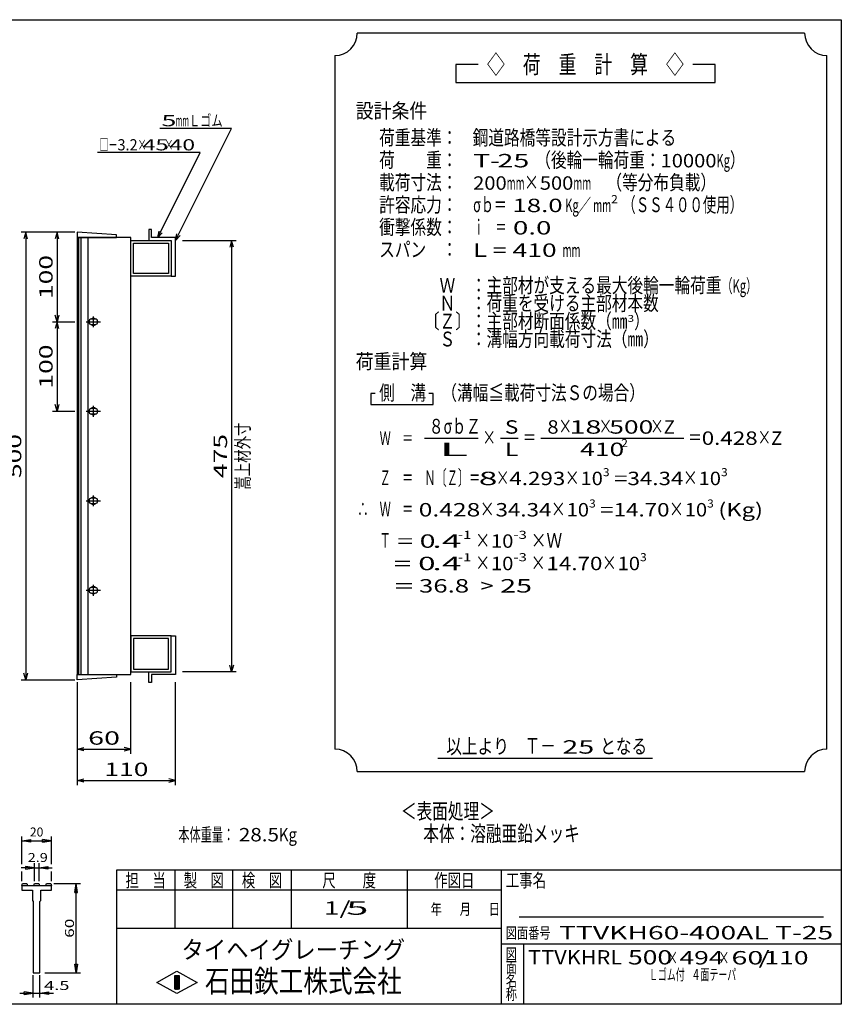
# Model space of a CAD drawing. Units: millimetres. Extents: x -182 to 173, y -128 to 105.
# Drawn here: x -11 to 173, y -115 to 105 of the extents above; entities that cross this region are included whole.
import ezdxf
from ezdxf.enums import TextEntityAlignment as Align

# ---------------------------------------------------------------- set-up
doc = ezdxf.new("R2010")
doc.units = ezdxf.units.MM
doc.header["$LTSCALE"] = 0.25
for name, color, linetype in [('16', 7, 'Continuous'), ('22', 7, 'Continuous'), ('32', 7, 'Continuous')]:
    doc.layers.add(name, color=color, linetype=linetype)
doc.styles.add('dcStyle0', font='txt.shx', dxfattribs={"bigfont": 'bigfont'})

msp = doc.modelspace()

# ---------------------------------------------------------------- linework, layer by layer
at = {"color": 150, "linetype": 'Continuous', "lineweight": 25}
for p, q in [((-172.9, 105.35), (173.1, 105.35)), ((173.1, 105.35), (173.1, -114.65)), ((173.1, -84.65), (11.1, -84.65)), ((11.1, -84.65), (11.1, -114.65)), ((24.1, -84.65), (24.1, -97.65)), ((37.1, -97.65), (37.1, -84.65)), ((50.1, -84.65), (50.1, -97.65)), ((76.1, -97.65), (76.1, -84.65)), ((97.1, -84.65), (97.1, -114.65)), ((97.1, -89.15), (11.1, -89.15)), ((169.1, -95.15), (101.1, -95.15)), ((11.1, -97.65), (97.1, -97.65)), ((97.1, -101.15), (173.1, -101.15)), ((102.1, -114.65), (102.1, -101.15)), ((20.1, -109.75), (24.6, -107.25)), ((24.6, -107.25), (29.1, -109.75)), ((24.6, -112.25), (20.1, -109.75)), ((24.1, -108.25), (25.1, -108.25)), ((24.1, -111.25), (24.1, -108.25)), ((24.1, -108.25), (24.3, -108.25)), ((24.3, -108.25), (24.3, -111.25)), ((24.5, -111.25), (24.5, -108.25)), ((24.5, -108.25), (24.7, -108.25)), ((29.1, -109.75), (24.6, -112.25)), ((24.7, -108.25), (24.7, -111.25)), ((24.9, -111.25), (24.9, -108.25)), ((24.9, -108.25), (25.1, -108.25)), ((25.1, -108.25), (25.1, -111.25)), ((25.1, -108.25), (25.1, -111.25)), ((25.1, -111.25), (24.1, -111.25)), ((24.3, -111.25), (24.5, -111.25)), ((24.7, -111.25), (24.9, -111.25)), ((173.1, -114.65), (-172.9, -114.65))]:
    msp.add_line(p, q, dxfattribs=at)
at = {"layer": '16', "color": 3, "linetype": 'Continuous', "lineweight": 25}
for p, q in [((11.1, 57.25), (2.3, 57.85)), ((2.3, 57.85), (2.3, 56.65)), ((11.1, 56.65), (11.1, 57.25)), ((18.9, 58.45), (18.3, 58.45)), ((18.3, 58.45), (18.3, 56.05)), ((18.9, 56.65), (18.9, 58.45)), ((2.3, 56.65), (11.1, 56.65)), ((2.3, 56.65), (2.3, -40.95)), ((14.3, 56.65), (2.3, 56.65)), ((2.6, 56.65), (2.6, -40.95)), ((3.2, -40.95), (3.2, 56.65)), ((4.7, 56.65), (4.7, -40.95)), ((14.3, -40.95), (14.3, 56.65)), ((14.3, 56.05), (23.3, 56.05)), ((14.3, 48.05), (14.3, 56.05)), ((14.9, 55.45), (22.7, 55.45)), ((14.9, 48.65), (14.9, 55.45)), ((18.3, 56.05), (23.3, 56.05)), ((24.3, 56.65), (18.9, 56.65)), ((22.7, 55.45), (22.7, 48.65)), ((23.3, 56.05), (23.3, 48.05)), ((23.3, 56.05), (23.3, 48.05)), ((24.3, 48.05), (24.3, 56.65)), ((22.7, 48.65), (14.9, 48.65)), ((23.3, 48.05), (14.3, 48.05)), ((23.3, 48.05), (24.3, 48.05)), ((4.3, 37.85), (7.5, 37.85)), ((6.3, 38.45), (5.5, 38.45)), ((5.9, 39.05), (5.9, 36.65)), ((5.5, 37.25), (6.3, 37.25)), ((4.3, 17.85), (7.5, 17.85)), ((6.3, 18.45), (5.5, 18.45)), ((5.9, 19.05), (5.9, 16.65)), ((5.5, 17.25), (6.3, 17.25)), ((4.3, -2.15), (7.5, -2.15)), ((6.3, -1.55), (5.5, -1.55)), ((5.9, -0.95), (5.9, -3.35)), ((5.5, -2.75), (6.3, -2.75)), ((6.3, -21.55), (5.5, -21.55)), ((5.9, -20.95), (5.9, -23.35)), ((4.3, -22.15), (7.5, -22.15)), ((5.5, -22.75), (6.3, -22.75)), ((23.3, -32.35), (14.3, -32.35)), ((14.3, -32.35), (14.3, -40.35)), ((22.7, -32.95), (14.9, -32.95)), ((14.9, -32.95), (14.9, -39.75)), ((22.7, -39.75), (22.7, -32.95)), ((23.3, -40.35), (23.3, -32.35)), ((23.3, -32.35), (24.3, -32.35)), ((23.3, -40.35), (23.3, -32.35)), ((24.3, -32.35), (24.3, -40.95)), ((2.3, -40.95), (11.1, -40.95)), ((2.3, -42.15), (2.3, -40.95)), ((2.3, -40.95), (14.3, -40.95)), ((11.1, -41.55), (2.3, -42.15)), ((11.1, -40.95), (11.1, -41.55)), ((14.3, -40.35), (23.3, -40.35)), ((14.9, -39.75), (22.7, -39.75)), ((18.3, -42.75), (18.3, -40.35)), ((18.3, -40.35), (23.3, -40.35)), ((24.3, -40.95), (18.9, -40.95)), ((18.9, -40.95), (18.9, -42.75)), ((18.9, -42.75), (18.3, -42.75))]:
    msp.add_line(p, q, dxfattribs=at)
for centre, radius, start, end in [((5.5, 37.85), 0.6, 90, 270), ((5.9, 37.85), 0.8, 46.6, 133.4), ((6.3, 37.85), 0.6, 270, 90), ((5.9, 37.85), 0.8, 226.6, 313.4), ((5.5, 17.85), 0.6, 90, 270), ((5.9, 17.85), 0.8, 46.6, 133.4), ((6.3, 17.85), 0.6, 270, 90), ((5.9, 17.85), 0.8, 226.6, 313.4), ((5.5, -2.15), 0.6, 90, 270), ((5.9, -2.15), 0.8, 46.6, 133.4), ((6.3, -2.15), 0.6, 270, 90), ((5.9, -2.15), 0.8, 226.6, 313.4), ((5.5, -22.15), 0.6, 90, 270), ((5.9, -22.15), 0.8, 46.6, 133.4), ((6.3, -22.15), 0.6, 270, 90), ((5.9, -22.15), 0.8, 226.6, 313.4)]:
    msp.add_arc(centre, radius, start, end, dxfattribs=at)
at = {"layer": '22', "color": 4, "linetype": 'Continuous', "lineweight": 25}
for p, q in [((164.9, 102.35), (64.9, 102.35)), ((59.9, 97.35), (59.9, -57.65)), ((169.9, -57.65), (169.9, 97.35)), ((91.9, 95.35), (86.9, 95.35)), ((86.9, 95.35), (86.9, 91.35)), ((144.9, 95.35), (139.9, 95.35)), ((144.9, 91.35), (144.9, 95.35)), ((86.9, 91.35), (144.9, 91.35)), ((36.8, 81.05), (20.8, 81.05)), ((24.3, 56.05), (36.8, 81.05)), ((29.8, 75.65), (6.8, 75.65)), ((20.3, 56.65), (29.8, 75.65)), ((1.8, 57.85), (-10.2, 57.85)), ((-9.2, 57.85), (-9.6, 56.35)), ((-8.8, 56.35), (-9.2, 57.85)), ((-9.2, 57.85), (-9.2, -42.15)), ((1.8, 57.85), (-3.2, 57.85)), ((-2.2, 57.85), (-2.6, 56.35)), ((-1.8, 56.35), (-2.2, 57.85)), ((-2.2, 57.85), (-2.2, 37.85)), ((20.3, 56.65), (20.6, 58.11)), ((20.3, 56.65), (21.3, 57.75)), ((24.3, 56.05), (24.6, 57.51)), ((24.3, 56.05), (25.3, 57.15)), ((25.8, 56.05), (37.8, 56.05)), ((36.8, 56.05), (36.4, 54.55)), ((37.2, 54.55), (36.8, 56.05)), ((36.8, 56.05), (36.8, -40.35)), ((-3.2, 37.85), (1.8, 37.85)), ((-2.2, 37.85), (-2.6, 39.35)), ((-2.2, 37.85), (-2.6, 36.35)), ((-1.8, 39.35), (-2.2, 37.85)), ((-1.8, 36.35), (-2.2, 37.85)), ((-2.2, 37.85), (-2.2, 17.85)), ((68.9, 21.85), (67.9, 21.85)), ((67.9, 21.85), (67.9, 19.35)), ((81.9, 21.85), (80.9, 21.85)), ((81.9, 19.35), (81.9, 21.85)), ((-3.2, 17.85), (1.8, 17.85)), ((-2.2, 17.85), (-2.6, 19.35)), ((-1.8, 19.35), (-2.2, 17.85)), ((67.9, 19.35), (81.9, 19.35)), ((79.9, 11.85), (91.9, 11.85)), ((96.9, 11.85), (100.9, 11.85)), ((105.9, 11.85), (137.9, 11.85)), ((36.8, -40.35), (36.4, -38.85)), ((37.2, -38.85), (36.8, -40.35)), ((-9.2, -42.15), (-9.6, -40.65)), ((-8.8, -40.65), (-9.2, -42.15)), ((37.8, -40.35), (25.8, -40.35)), ((-10.2, -42.15), (1.8, -42.15)), ((2.3, -42.65), (2.3, -58.65)), ((2.3, -42.65), (2.3, -65.65)), ((14.3, -58.65), (14.3, -42.65)), ((24.3, -65.65), (24.3, -42.65)), ((2.3, -57.65), (3.8, -57.25)), ((3.8, -58.05), (2.3, -57.65)), ((2.3, -57.65), (14.3, -57.65)), ((14.3, -57.65), (12.8, -57.25)), ((12.8, -58.05), (14.3, -57.65)), ((82.9, -59.65), (130.9, -59.65)), ((64.9, -62.65), (164.9, -62.65)), ((2.3, -64.65), (3.8, -64.25)), ((3.8, -65.05), (2.3, -64.65)), ((2.3, -64.65), (24.3, -64.65)), ((24.3, -64.65), (22.8, -64.25)), ((22.8, -65.05), (24.3, -64.65))]:
    msp.add_line(p, q, dxfattribs=at)
for centre, start, end in [((59.9, 102.35), 270, 0), ((169.9, 102.35), 180, 270), ((59.9, -62.65), 0, 90), ((169.9, -62.65), 90, 180)]:
    msp.add_arc(centre, 5, start, end, dxfattribs=at)
at = {"layer": '32', "color": 4, "linetype": 'Continuous', "lineweight": 25}
for p, q in [((-10.1, -83.35), (-10.1, -77.15)), ((-10.1, -78.15), (-8.1, -77.85)), ((-8.1, -78.45), (-10.1, -78.15)), ((-10.1, -78.15), (-3.43, -78.15)), ((-8.1, -78.45), (-8.1, -77.85)), ((-3.43, -78.15), (-5.43, -77.85)), ((-5.43, -78.45), (-5.43, -77.85)), ((-5.43, -78.45), (-3.43, -78.15)), ((-3.43, -83.35), (-3.43, -77.15)), ((-7.25, -87.15), (-7.25, -83.15)), ((-6.28, -83.15), (-6.28, -87.15)), ((-7.25, -84.15), (-10.25, -84.15)), ((-10.1, -87.15), (-10.1, -84.95)), ((-7.25, -84.15), (-9.25, -83.85)), ((-9.25, -83.85), (-9.25, -84.45)), ((-9.25, -84.45), (-7.25, -84.15)), ((-7.25, -84.15), (-6.28, -84.15)), ((-6.28, -84.15), (-4.28, -83.85)), ((-4.28, -84.45), (-6.28, -84.15)), ((-6.28, -84.15), (-3.28, -84.15)), ((-4.28, -83.85), (-4.28, -84.45)), ((-3.43, -87.15), (-3.43, -84.95)), ((-10.1, -88.15), (-9.93, -87.65)), ((-9.93, -87.65), (-8.97, -87.65)), ((-8.97, -87.65), (-8.8, -88.15)), ((-7.42, -88.15), (-7.25, -87.65)), ((-7.25, -87.65), (-6.28, -87.65)), ((-6.28, -87.65), (-6.12, -88.15)), ((-4.73, -88.15), (-4.57, -87.65)), ((-4.57, -87.65), (-3.6, -87.65)), ((-3.6, -87.65), (-3.43, -88.15)), ((-2.93, -87.65), (3.07, -87.65)), ((1.77, -89.65), (2.07, -87.65)), ((2.37, -89.65), (2.07, -87.65)), ((2.07, -107.65), (2.07, -87.65)), ((-10.1, -88.15), (-10.1, -89.15)), ((-3.43, -88.15), (-10.1, -88.15)), ((-10.1, -89.15), (-7.68, -89.15)), ((-7.68, -89.15), (-7.68, -91.48)), ((-5.85, -91.48), (-5.85, -89.15)), ((-5.85, -89.15), (-3.43, -89.15)), ((-3.43, -89.15), (-3.43, -88.15)), ((1.77, -89.65), (2.37, -89.65)), ((-7.68, -91.48), (-7.52, -91.65)), ((-7.52, -91.65), (-7.52, -107.65)), ((-6.02, -91.65), (-5.85, -91.48)), ((-6.02, -107.65), (-6.02, -91.65)), ((-7.52, -107.65), (-6.02, -107.65)), ((-4.93, -107.65), (3.07, -107.65)), ((2.07, -107.65), (1.77, -105.65)), ((1.77, -105.65), (2.37, -105.65)), ((2.37, -105.65), (2.07, -107.65)), ((-7.52, -113.15), (-7.52, -108.15)), ((-6.02, -113.15), (-6.02, -108.15)), ((-10.52, -112.15), (-7.52, -112.15)), ((-7.52, -112.15), (-9.52, -111.85)), ((-9.52, -112.45), (-9.52, -111.85)), ((-9.52, -112.45), (-7.52, -112.15)), ((-7.52, -112.15), (-6.02, -112.15)), ((-6.02, -112.15), (-4.02, -111.85)), ((-4.02, -112.45), (-6.02, -112.15)), ((-6.02, -112.15), (-3.02, -112.15)), ((-4.02, -112.45), (-4.02, -111.85))]:
    msp.add_line(p, q, dxfattribs=at)

# ---------------------------------------------------------------- texts
at = {"color": 150, "style": 'dcStyle0'}
for s, height, width, p, p2 in [('担\u3000当', 3, 1.235294, (13.1, -88.45), (22.1, -88.45)), ('製\u3000図', 3, 1.235294, (26.1, -88.45), (35.1, -88.45)), ('検\u3000図', 3, 1.235294, (39.1, -88.45), (48.1, -88.45)), ('尺\u3000\u3000度', 3, 1.217391, (57.1, -88.45), (69.1, -88.45)), ('作図日', 3, 1.235294, (82.1, -88.45), (91.1, -88.45)), ('工事名', 3, 1.235294, (98.1, -88.45), (107.1, -88.45)), ('年', 2.5, 1.4, (81.3, -94.65), (83.8, -94.65)), ('月', 2.5, 1.4, (87.8, -94.65), (90.3, -94.65)), ('日', 2.5, 1.4, (94.3, -94.65), (96.8, -94.65)), ('図面番号', 2.5, 1.217391, (98.1, -99.95), (108.1, -99.95)), ('図', 2.5, 1.4, (98.1, -104.65), (100.6, -104.65)), ('面', 2.5, 1.4, (98.1, -107.65), (100.6, -107.65)), ('名', 2.5, 1.4, (98.1, -110.65), (100.6, -110.65)), ('称', 2.5, 1.4, (98.1, -113.65), (100.6, -113.65))]:
    msp.add_text(s, height=height, dxfattribs=dict(at, width=width)).set_placement(p, p2, align=Align.FIT)
at = {"color": 222, "style": 'dcStyle0'}
for s, height, width, p, p2 in [('タイヘイグレーチング', 4, 1.483051, (25.6, -104.45), (75.6, -104.45)), ('石田鉄工株式会社', 5, 1.310638, (30.85, -111.95), (74.85, -111.95))]:
    msp.add_text(s, height=height, dxfattribs=dict(at, width=width)).set_placement(p, p2, align=Align.FIT)
at = {"layer": '22', "color": 2, "style": 'dcStyle0'}
for s, height, width, p, p2 in [('◇\u3000荷\u3000重\u3000計\u3000算\u3000◇', 4, 1.184615, (93.9, 93.35), (137.9, 93.35)), ('設計条件', 3.3, 1.475626, (64.55, 83.35), (80.55, 83.35)), (' 5 ', 2.5, 0.812903, (19.8, 81.55), (25.8, 81.55)), ('Ｌゴム', 2.5, 1.235294, (27.3, 81.55), (34.8, 81.55)), ('mm', 2.5, 0.45, (24.3, 81.55), (27.3, 81.55)), ('荷重基準：\u3000', 3.3, 1.272727, (69.8, 77.35), (90.8, 77.35)), ('鋼道路橋等設計示方書による', 3.3, 1.253444, (90.7, 77.35), (136.2, 77.35)), ('□－', 2.5, 1.018182, (7.3, 76.15), (11.3, 76.15)), ('3.2', 2.5, 0.804255, (11.3, 76.15), (15.8, 76.15)), ('×', 2.5, 1.12, (15.8, 76.15), (17.8, 76.15)), (' 45 ', 2.5, 0.819512, (15.8, 76.15), (23.8, 76.15)), ('×', 2.5, 1.12, (21.8, 76.15), (23.8, 76.15)), (' 40 ', 2.5, 0.819512, (21.8, 76.15), (29.8, 76.15)), ('荷\u3000\u3000重：\u3000', 3.3, 1.272727, (69.8, 72.35), (90.8, 72.35)), ('T-', 3, 1.105263, (90.8, 72.35), (96.8, 72.35)), (' 25 ', 3, 0.853659, (94.8, 72.35), (104.8, 72.35)), ('（後輪一輪荷重：', 3.3, 1.263701, (104.7, 72.35), (132.7, 72.35)), ('10000', 3, 0.902062, (132.7, 72.35), (145.2, 72.35)), ('Kg', 3, 0.583333, (145.2, 72.35), (148.2, 72.35)), ('）', 3.3, 1.4, (148.2, 72.35), (151.5, 72.35)), ('載荷寸法：\u3000', 3.3, 1.272727, (69.8, 67.35), (90.8, 67.35)), ('200', 3, 0.921053, (90.8, 67.35), (98.3, 67.35)), ('×', 3.3, 1.4, (102.2, 67.35), (105.5, 67.35)), ('500', 3, 0.921053, (105.7, 67.35), (113.2, 67.35)), ('\u3000（等分布負載）', 3.3, 1.263701, (117.1, 67.35), (145.1, 67.35)), ('mm', 3, 0.5, (98.3, 67.35), (102.3, 67.35)), ('mm', 3, 0.5, (113.2, 67.35), (117.2, 67.35)), ('許容応力：\u3000', 3.3, 1.272727, (69.8, 62.35), (90.8, 62.35)), ('2', 1.8, 1.029412, (121.65, 64.35), (123.15, 64.35)), ('（ＳＳ４００使用）', 3.3, 1.080618, (124.15, 62.35), (151.15, 62.35)), ('σｂ＝', 3.3, 0.935829, (90.8, 62.35), (98.3, 62.35)), (' 18.0', 3, 0.994318, (98.3, 62.35), (110.8, 62.35)), ('Kg', 3, 0.583333, (111.4, 62.35), (114.4, 62.35)), ('／', 3, 1.4, (114.15, 62.35), (117.15, 62.35)), ('mm', 3, 0.5, (117.65, 62.35), (121.65, 62.35)), ('衝撃係数：\u3000', 3.3, 1.272727, (69.8, 57.35), (90.8, 57.35)), ('ｉ\u3000＝', 3.3, 0.935829, (90.8, 57.35), (98.3, 57.35)), (' 0.0', 3, 1.029412, (98.3, 57.35), (108.3, 57.35)), ('スパン\u3000：\u3000', 3.3, 1.272727, (69.8, 52.35), (90.8, 52.35)), ('L =', 3, 0.875, (90.8, 52.35), (98.3, 52.35)), (' 410 ', 3, 0.857843, (98.3, 52.35), (110.8, 52.35)), ('mm', 3, 0.5, (110.8, 52.35), (114.8, 52.35)), ('\u3000Ｗ\u3000：主部材が支える最大後輪一輪荷重', 3.3, 1.248324, (79.8, 44.35), (146.3, 44.35)), ('（Kg）', 3, 0.767123, (146.3, 44.35), (154.3, 44.35)), ('\u3000Ｎ\u3000：荷重を受ける主部材本数', 3.3, 1.251277, (79.8, 40.35), (132.3, 40.35)), ('〔Ｚ〕：主部材断面係数（㎜', 3.3, 1.253444, (79.8, 36.35), (125.3, 36.35)), ('）', 3.3, 1.4, (126.8, 36.35), (130.1, 36.35)), ('3', 1.5, 1.235294, (125.3, 37.85), (126.8, 37.85)), ('\u3000Ｓ\u3000：溝幅方向載荷寸法（㎜）', 3.3, 1.251277, (79.8, 32.35), (132.3, 32.35)), ('荷重計算', 3.3, 1.475626, (64.55, 27.35), (80.55, 27.35)), ('\u3000（溝幅≦載荷寸法Ｓの場合）', 3.3, 1.252282, (80.2, 20.35), (129.2, 20.35)), ('側\u3000溝', 3.3, 1.31016, (69.8, 20.35), (80.3, 20.35)), ('８', 3.3, 1.4, (80.9, 12.85), (84.2, 12.85)), ('σｂ', 3.3, 0.964187, (84.2, 12.85), (89.2, 12.85)), ('Ｚ', 3.3, 1.4, (89.2, 12.85), (92.5, 12.85)), ('S', 3, 1.235294, (97.9, 12.85), (100.9, 12.85)), ('8', 3, 1.029412, (107.4, 12.85), (109.9, 12.85)), ('×', 3.3, 1.272727, (109.9, 12.85), (112.9, 12.85)), (' 18 ', 3, 0.853659, (110.9, 12.85), (120.9, 12.85)), ('×', 3.3, 1.272727, (118.9, 12.85), (121.9, 12.85)), (' 500 ', 3, 0.857843, (119.9, 12.85), (132.4, 12.85)), ('×', 3.3, 1.272727, (130.4, 12.85), (133.4, 12.85)), ('Z', 3, 1.029412, (133.4, 12.85), (135.9, 12.85)), ('Ｗ\u3000＝', 3, 1.029412, (69.9, 10.35), (77.4, 10.35)), ('×', 3.3, 1.272727, (92.9, 10.35), (95.9, 10.35)), ('0.428', 3, 1.005747, (141.9, 10.35), (154.4, 10.35)), ('×', 3.3, 1.272727, (154.4, 10.35), (157.4, 10.35)), ('Z', 3, 1.029412, (157.4, 10.35), (159.9, 10.35)), ('＝', 3.3, 1.272727, (101.9, 10.35), (104.9, 10.35)), ('2', 1.8, 1.029412, (123.9, 9.85), (125.4, 9.85)), ('＝', 3.3, 1.272727, (138.9, 10.35), (141.9, 10.35)), (' L ', 3, 1.423729, (80.4, 7.85), (92.4, 7.85)), ('L', 3, 1.3125, (97.9, 7.85), (100.9, 7.85)), (' 410 ', 3, 0.857843, (113.4, 7.85), (125.9, 7.85)), ('Ｚ\u3000＝\u3000Ｎ〔Ｚ〕＝', 3.3, 0.900515, (69.9, 1.35), (92.4, 1.35)), ('×', 3.3, 1.272727, (95.9, 1.35), (98.9, 1.35)), ('4.293', 3, 1.005747, (98.9, 1.35), (111.4, 1.35)), ('×', 3.3, 1.4, (111.3, 1.35), (114.6, 1.35)), ('10', 3, 0.945946, (114.8, 1.35), (119.8, 1.35)), ('3', 1.8, 1.029412, (119.8, 3.35), (121.3, 3.35)), ('34.34', 3, 0.994318, (125.3, 1.35), (137.8, 1.35)), ('×', 3.3, 1.4, (137.7, 1.35), (141, 1.35)), ('10', 3, 0.945946, (141.2, 1.35), (146.2, 1.35)), ('3', 1.8, 1.029412, (146.2, 3.35), (147.7, 3.35)), (' 8 ', 3, 0.846774, (90.4, 1.35), (97.9, 1.35)), ('=', 3, 0.954545, (122.3, 1.35), (125.3, 1.35)), ('3', 1.8, 1.029412, (116.7, -3.65), (118.2, -3.65)), ('3', 1.8, 1.029412, (143.1, -3.65), (144.6, -3.65)), ('∴\u3000Ｗ\u3000＝', 3.3, 0.914316, (64.9, -5.65), (77.4, -5.65)), (' 0.428', 3, 0.972222, (77.4, -5.65), (92.4, -5.65)), ('×', 3.3, 1.4, (92.3, -5.65), (95.6, -5.65)), ('34.34', 3, 0.994318, (95.8, -5.65), (108.3, -5.65)), ('×', 3.3, 1.4, (108.2, -5.65), (111.5, -5.65)), ('10', 3, 0.945946, (111.7, -5.65), (116.7, -5.65)), ('=', 3, 0.954545, (119.2, -5.65), (122.2, -5.65)), ('14.70', 3, 1.005747, (122.2, -5.65), (134.7, -5.65)), ('×', 3.3, 1.4, (134.6, -5.65), (137.9, -5.65)), ('10', 3, 0.945946, (138.1, -5.65), (143.1, -5.65)), ('(Kg)', 3, 1.09375, (145.6, -5.65), (155.6, -5.65)), ('Ｔ', 3.3, 1.060606, (69.9, -12.65), (72.4, -12.65)), (' = 0', 3, 0.823529, (72.4, -12.65), (82.4, -12.65)), (' .4 ', 3, 0.972222, (79.9, -12.65), (89.9, -12.65)), ('-1', 1.8, 0.945946, (87.4, -10.65), (90.4, -10.65)), ('×', 3.3, 1.4, (91.3, -12.65), (94.6, -12.65)), ('10', 3, 0.945946, (94.8, -12.65), (99.8, -12.65)), ('-3', 1.8, 0.813953, (99.8, -10.65), (102.8, -10.65)), ('×Ｗ', 3.3, 1.349862, (103.7, -12.65), (110.7, -12.65)), ('  = 0', 3, 0.825472, (69.9, -17.65), (82.4, -17.65)), (' .4 ', 3, 0.972222, (79.9, -17.65), (89.9, -17.65)), ('-1', 1.8, 0.945946, (87.4, -15.65), (90.4, -15.65)), ('×', 3.3, 1.4, (91.3, -17.65), (94.6, -17.65)), ('10', 3, 0.945946, (94.8, -17.65), (99.8, -17.65)), ('-3', 1.8, 0.813953, (99.8, -15.65), (102.8, -15.65)), ('×', 3.3, 1.4, (103.7, -17.65), (107, -17.65)), ('14.70', 3, 1.005747, (107.2, -17.65), (119.7, -17.65)), ('×', 3.3, 1.4, (119.6, -17.65), (122.9, -17.65)), ('10', 3, 0.945946, (123.1, -17.65), (128.1, -17.65)), ('3', 1.8, 1.029412, (128.1, -15.65), (129.6, -15.65)), (' 36.8', 3, 0.994318, (77.4, -22.65), (89.9, -22.65)), (' 25 ', 3, 0.853659, (95.4, -22.65), (105.4, -22.65)), ('  =', 3, 0.820313, (69.9, -22.65), (77.4, -22.65)), ('>', 3, 1.05, (92.4, -22.65), (95.4, -22.65)), (' 60 ', 3, 0.853659, (3.3, -56.65), (13.3, -56.65)), ('以上より\u3000', 3.3, 1.280042, (84.8, -58.65), (102.3, -58.65)), ('Ｔ－', 3.5, 1.272727, (102.3, -58.65), (109.3, -58.65)), (' 25 ', 3, 0.853659, (109.3, -58.65), (119.3, -58.65)), ('となる', 3.3, 1.31016, (119.2, -58.65), (129.7, -58.65)), (' 110 ', 3, 0.857843, (7.05, -63.65), (19.55, -63.65)), ('＜表面処理＞', 3.5, 1.2, (74.65, -73.25), (95.65, -73.25)), ('本体：溶融亜鉛メッキ', 3.5, 1.186441, (79.65, -78.25), (114.65, -78.25)), ('本体重量：', 3, 1.005747, (24.9, -78.25), (37.4, -78.25)), (' 28.5', 3, 0.795455, (37.4, -78.25), (47.4, -78.25)), ('Kg', 3, 0.777778, (47.4, -78.25), (51.4, -78.25)), ('1/', 3, 1.05, (57.4, -94.65), (63.4, -94.65)), (' 5 ', 3, 1.016129, (60.4, -94.65), (69.4, -94.65)), ('TTVKH60-400AL T-25               ', 3, 0.859375, (110, -100.15), (192.5, -100.15)), ('TTVKHRL', 3.2, 1.060096, (103.1, -105.75), (124.1, -105.75)), (' 500 ', 3.2, 0.804228, (124.1, -105.75), (136.6, -105.75)), ('×', 3, 1.166667, (134.1, -105.75), (136.6, -105.75)), (' 494 ', 3, 0.857843, (135.6, -105.75), (148.1, -105.75)), ('×', 3, 1.166667, (145.6, -105.75), (148.1, -105.75)), (' 60 ', 3, 0.853659, (147.1, -105.75), (157.1, -105.75)), ('/', 3, 0.875, (154.6, -105.75), (157.1, -105.75)), (' 110 ', 3, 0.857843, (154.6, -105.75), (167.1, -105.75)), ('Ｌゴム付', 2.5, 0.973913, (130.1, -109.25), (138.1, -109.25)), ('４面テーパ', 2.5, 0.965517, (139.6, -109.25), (149.6, -109.25))]:
    msp.add_text(s, height=height, dxfattribs=dict(at, width=width)).set_placement(p, p2, align=Align.FIT)
for s, width, p, p2 in [(' 100 ', 0.857843, (-3.2, 41.6), (-3.2, 54.1)), (' 100 ', 0.857843, (-3.2, 21.6), (-3.2, 34.1)), ('嵩上材外寸', 1.206897, (40.8, 0.35), (40.8, 15.35)), (' 500 ', 0.857843, (-10.2, 1.6), (-10.2, 14.1)), (' 475 ', 0.857843, (35.8, 1.6), (35.8, 14.1))]:
    msp.add_text(s, height=3, rotation=90, dxfattribs=dict(at, width=width)).set_placement(p, p2, align=Align.FIT)
at = {"layer": '32', "color": 2, "style": 'dcStyle0'}
for s, width, p, p2 in [('20', 0.851351, (-8.27, -77.15), (-5.27, -77.15)), ('2.9', 1.027174, (-8.77, -82.85), (-4.27, -82.85)), (' 4.5 ', 0.855978, (-6.02, -111.45), (1.48, -111.45))]:
    msp.add_text(s, height=2, dxfattribs=dict(at, width=width)).set_placement(p, p2, align=Align.FIT)
at = {"layer": '32', "color": 2, "style": 'dcStyle0', "width": 0.768293}
msp.add_text(' 60 ', height=2, rotation=90, dxfattribs=at).set_placement((1.57, -100.65), (1.57, -94.65), align=Align.FIT)

doc.saveas('drawing.dxf')
